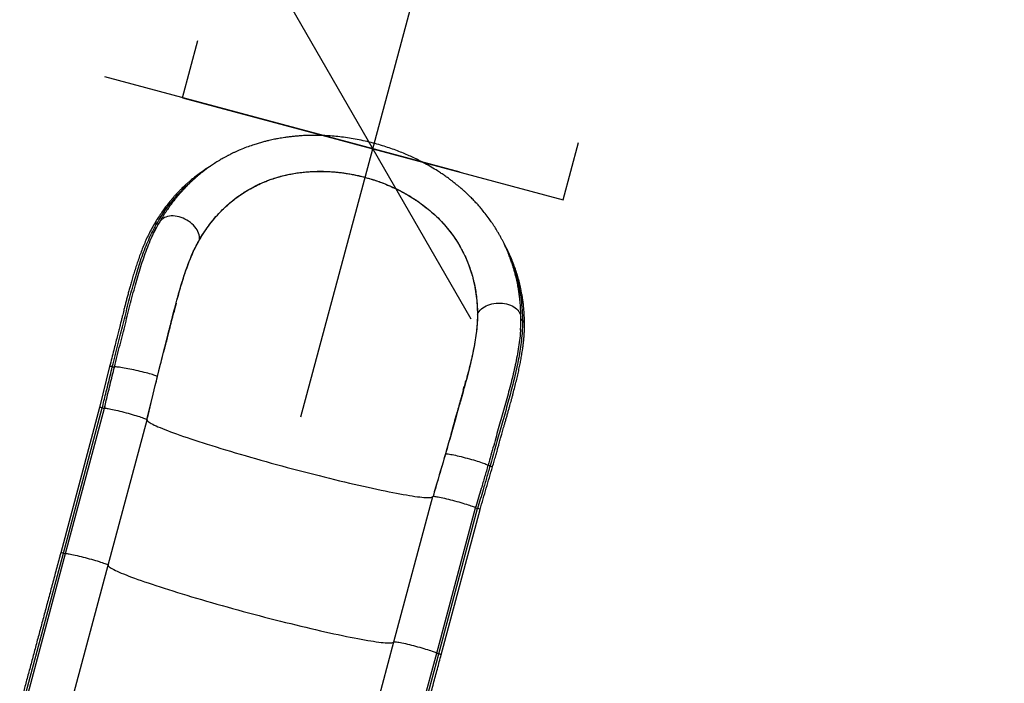
# Model space of a CAD drawing. Units: millimetres. Extents: x -25036 to 2553, y 1239 to 11019.
# Drawn here: x 2086 to 2153, y 1704 to 1748 of the extents above; entities that cross this region are included whole.
import ezdxf

# ---------------------------------------------------------------- set-up
doc = ezdxf.new("R2010")
doc.units = ezdxf.units.MM
doc.header["$PDSIZE"] = -1
doc.layers.add('CONTOUR', color=7, linetype='Continuous')
doc.layers.add('DIM_CIRCULATION_LIBRE', color=7, linetype='Continuous')
doc.styles.add('DIM', font='romans.shx')
doc.dimstyles.new('Implantation (Pied-mètre)', dxfattribs={"dimscale": 96, "dimtxt": 0.09375, "dimasz": 0.125, "dimexe": 0.125, "dimexo": 0.125, "dimgap": 0.03, "dimtad": 1, "dimdec": 3, "dimzin": 0, "dimdsep": 46, "dimlunit": 4, "dimtxsty": 'DIM', "dimblk1": 'OBLIQUE', "dimblk2": 'OBLIQUE', "dimsah": 1, "dimcen": 0.089844, "dimdle": 0.125, "dimclrt": 7, "dimadec": 0, "dimazin": 0, "dimtfac": 1, "dimtdec": 0, "dimtofl": 0, "dimtmove": 0, "dimatfit": 3, "dimldrblk": 'OBLIQUE', "dimfxl": 1, "dimfrac": 2, "dimtolj": 1, "dimtzin": 0, "dimarcsym": 0})

# ---------------------------------------------------------------- blocks, each defined once
blk = doc.blocks.new('_OBLIQUE')
at = {"color": 0, "linetype": 'ByBlock'}
blk.add_line((-0.5, -0.5), (0.5, 0.5), dxfattribs=at)
blk = doc.blocks.new('*D146')
at = {"layer": 'Defpoints', "color": 0}
for p in [(2128.675, 1809.274), (2152.69, 1802.825), (2134.016, 1733.289)]:
    blk.add_point(p, dxfattribs=at)
at = {"layer": 'DIM_CIRCULATION_LIBRE', "color": 0, "lineweight": -2}
for p, q in [((2133.538, 1827.383), (2121.892, 1784.016)), ((2134.581, 1807.688), (2110.567, 1814.137)), ((2105.139, 1721.629), (2116.785, 1764.996)), ((2115.908, 1738.152), (2091.894, 1744.601))]:
    blk.add_line(p, q, dxfattribs=at)
at = {"layer": 'DIM_CIRCULATION_LIBRE', "color": 0, "lineweight": -2, "xscale": 18.75, "yscale": 18.75, "zscale": 18.75}
for p, rotation in [((2128.675, 1809.274), 74.96846621663859), ((2110.002, 1739.738), 254.9684662166386)]:
    blk.add_blockref('_OBLIQUE', p, dxfattribs=dict(at, rotation=rotation))
at = {"layer": 'DIM_CIRCULATION_LIBRE', "color": 7, "insert": (2119.339, 1774.506), "char_height": 14.0625, "attachment_point": 5, "rotation": 74.96847, "style": 'DIM'}
blk.add_mtext('\\A1;A', dxfattribs=at)

msp = doc.modelspace()

# ---------------------------------------------------------------- linework, layer by layer
at = {"layer": 'CONTOUR'}
for p, q in [((2097.14309, 1743.18334), (2098.17837, 1747.04704)), ((2097.14309, 1743.18334), (2122.86087, 1736.29228)), ((2122.86087, 1736.29228), (2123.89614, 1740.15598)), ((2095.43957, 1734.52589), (2095.54101, 1734.71072)), ((2095.54125, 1734.70766), (2095.55413, 1734.7316)), ((2095.22337, 1734.10882), (2095.23841, 1734.13848)), ((2098.28553, 1733.59403), (2098.28578, 1733.59445)), ((2098.28934, 1733.59301), (2098.28553, 1733.59403)), ((2117.07683, 1728.55891), (2117.07303, 1728.55993)), ((2117.07683, 1728.55953), (2117.07683, 1728.55891)), ((2120.01049, 1728.27298), (2120.01035, 1728.26584)), ((2119.98897, 1727.53), (2119.98592, 1727.47109)), ((2092.21284, 1725.02982), (2091.53531, 1722.2548)), ((2095.44293, 1724.35055), (2095.44301, 1724.35088)), ((2095.44676, 1724.34988), (2095.44301, 1724.35088)), ((2091.53667, 1722.2599), (2088.90547, 1712.44013)), ((2089.08386, 1712.41128), (2091.71506, 1722.23104)), ((2089.22457, 1712.38685), (2091.85576, 1722.20662)), ((2091.88072, 1722.29215), (2091.85579, 1722.20662)), ((2091.88072, 1722.29215), (2091.85954, 1722.20561)), ((2091.88072, 1722.29215), (2091.87293, 1722.27698)), ((2092.11034, 1711.60232), (2094.74153, 1721.42208)), ((2114.91695, 1719.13285), (2114.9132, 1719.13386)), ((2114.91695, 1719.13285), (2114.9169, 1719.13269)), ((2111.42885, 1706.42594), (2114.06005, 1716.2457)), ((2114.32027, 1705.66248), (2116.95146, 1715.48224)), ((2114.45434, 1705.61328), (2117.08553, 1715.43305)), ((2114.62325, 1705.54908), (2117.25445, 1715.36884)), ((2116.94769, 1715.48326), (2116.97262, 1715.56879)), ((2116.95145, 1715.48226), (2116.97262, 1715.56879)), ((2116.97178, 1715.55176), (2116.97262, 1715.56879)), ((2086.34693, 1702.19691), (2089.08386, 1712.41128)), ((2086.51374, 1702.26992), (2089.22457, 1712.38685)), ((2089.3773, 1701.40249), (2092.11034, 1711.60232)), ((2108.69582, 1696.22611), (2111.42885, 1706.42594)), ((2111.60944, 1695.54554), (2114.32027, 1705.66248)), ((2111.7174, 1695.39891), (2114.45434, 1705.61328))]:
    msp.add_line(p, q, dxfattribs=at)
at = {"layer": 'CONTOUR', "flags": 128}
for points in [[(2098.28578, 1733.59445), (2098.29048, 1733.6993), (2098.2821, 1733.80733), (2098.26071, 1733.91751), (2098.22651, 1734.02883), (2098.17983, 1734.14025), (2098.12109, 1734.25073), (2098.05085, 1734.35925), (2097.96975, 1734.46479), (2097.87856, 1734.56638), (2097.77812, 1734.66306), (2097.66936, 1734.75395), (2097.55329, 1734.83819), (2097.43101, 1734.91499), (2097.30364, 1734.98365), (2097.17237, 1735.04353), (2097.03842, 1735.09406), (2096.90304, 1735.13478), (2096.76749, 1735.16531), (2096.63303, 1735.18536), (2096.50091, 1735.19475), (2096.37236, 1735.19339), (2096.24857, 1735.1813), (2096.13071, 1735.15858), (2096.01986, 1735.12545), (2095.91705, 1735.08221), (2095.82325, 1735.02927), (2095.73933, 1734.96713), (2095.66607, 1734.89635), (2095.60414, 1734.81759), (2095.59519, 1734.80409)], [(2117.07683, 1728.55953), (2117.12518, 1728.65351), (2117.18644, 1728.74413), (2117.26004, 1728.83054), (2117.3453, 1728.91194), (2117.44143, 1728.98756), (2117.54752, 1729.0567), (2117.66259, 1729.11873), (2117.78557, 1729.17306), (2117.91532, 1729.21918), (2118.05062, 1729.25668), (2118.19023, 1729.28519), (2118.33283, 1729.30446), (2118.47711, 1729.3143), (2118.62172, 1729.31463), (2118.76531, 1729.30544), (2118.90655, 1729.28681), (2119.04412, 1729.25892), (2119.17675, 1729.22203), (2119.3032, 1729.17648), (2119.42229, 1729.1227), (2119.53291, 1729.06118), (2119.63404, 1728.99251), (2119.72474, 1728.91731), (2119.80415, 1728.83628), (2119.87154, 1728.75019), (2119.92629, 1728.65984), (2119.96789, 1728.56605), (2119.99594, 1728.46971), (2120.01018, 1728.37172), (2120.01102, 1728.3587)], [(2092.39333, 1725.00956), (2092.33404, 1725.02011), (2092.28412, 1725.02773), (2092.24611, 1725.03201), (2092.22194, 1725.03274), (2092.21286, 1725.02988), (2092.21284, 1725.02981)], [(2095.44293, 1724.35055), (2095.41984, 1724.36555), (2095.38342, 1724.38327), (2095.33401, 1724.40356), (2095.27208, 1724.42622), (2095.1982, 1724.45104), (2095.11306, 1724.4778), (2095.01745, 1724.50624), (2094.91226, 1724.5361), (2094.79847, 1724.5671), (2094.67713, 1724.59895), (2094.54939, 1724.63135), (2094.41642, 1724.66401), (2094.27946, 1724.69662), (2094.13979, 1724.72888), (2093.99871, 1724.76049), (2093.85753, 1724.79114), (2093.71756, 1724.82057), (2093.58011, 1724.84848), (2093.44645, 1724.87464), (2093.31783, 1724.89878), (2093.19545, 1724.92068), (2093.08045, 1724.94015), (2092.97389, 1724.957), (2092.87676, 1724.97108), (2092.78998, 1724.98224), (2092.71434, 1724.9904), (2092.65056, 1724.99547), (2092.59922, 1724.9974), (2092.5608, 1724.99618), (2092.53567, 1724.99183)], [(2091.85578, 1722.20662), (2091.88081, 1722.20955), (2091.91917, 1722.2087), (2091.97049, 1722.2041), (2092.03429, 1722.19578), (2092.10998, 1722.18382), (2092.19683, 1722.16833), (2092.29402, 1722.14946), (2092.40064, 1722.1274), (2092.51569, 1722.10233), (2092.63807, 1722.07451), (2092.76663, 1722.0442), (2092.90015, 1722.01168), (2093.03738, 1721.97726), (2093.17702, 1721.94126), (2093.31775, 1721.90402), (2093.45824, 1721.86591), (2093.59718, 1721.82726), (2093.73323, 1721.78846), (2093.86513, 1721.74986), (2093.99162, 1721.71183), (2094.11151, 1721.67473), (2094.22367, 1721.63892), (2094.32705, 1721.60472), (2094.42065, 1721.57246), (2094.50361, 1721.54245), (2094.57514, 1721.51496), (2094.63456, 1721.49027), (2094.6813, 1721.46859), (2094.71494, 1721.45014), (2094.73516, 1721.4351)], [(2094.74153, 1721.42208), (2094.74202, 1721.39694), (2094.75599, 1721.36822), (2094.78342, 1721.33596), (2094.82428, 1721.30021), (2094.8785, 1721.26102), (2094.94602, 1721.21844), (2095.02673, 1721.17253), (2095.12052, 1721.12336), (2095.22727, 1721.07099), (2095.34682, 1721.0155), (2095.47901, 1720.95696), (2095.62366, 1720.89546), (2095.78055, 1720.83108), (2095.94948, 1720.76392), (2096.1302, 1720.69406), (2096.32247, 1720.62161), (2096.52601, 1720.54666), (2096.74055, 1720.46931), (2096.96577, 1720.38969), (2097.20138, 1720.3079), (2097.44703, 1720.22404), (2097.70239, 1720.13825), (2097.9671, 1720.05064), (2098.24079, 1719.96132), (2098.52308, 1719.87044), (2098.81357, 1719.7781), (2099.11186, 1719.68445), (2099.41753, 1719.58962), (2099.73016, 1719.49372), (2100.04931, 1719.39691), (2100.37453, 1719.29931), (2100.70537, 1719.20106), (2101.04137, 1719.1023), (2101.38205, 1719.00316), (2101.72696, 1718.90379), (2102.07559, 1718.80432), (2102.42747, 1718.70489), (2102.7821, 1718.60564), (2103.13899, 1718.50671), (2103.49765, 1718.40824), (2103.85756, 1718.31036), (2104.21824, 1718.21321), (2104.57916, 1718.11693), (2104.93984, 1718.02165), (2105.29977, 1717.9275), (2105.65844, 1717.83462), (2106.01536, 1717.74313), (2106.37002, 1717.65316), (2106.72193, 1717.56485), (2107.07061, 1717.4783), (2107.41555, 1717.39365), (2107.75629, 1717.311), (2108.09235, 1717.23049), (2108.42325, 1717.15221), (2108.74854, 1717.07627), (2109.06776, 1717.00279), (2109.38047, 1716.93187), (2109.68622, 1716.8636), (2109.9846, 1716.79808), (2110.27519, 1716.73541), (2110.55757, 1716.67566), (2110.83136, 1716.61892), (2111.09618, 1716.56528), (2111.35165, 1716.5148), (2111.59741, 1716.46756), (2111.83314, 1716.42363), (2112.05849, 1716.38305), (2112.27315, 1716.3459), (2112.47682, 1716.31222), (2112.66922, 1716.28206), (2112.85008, 1716.25546), (2113.01914, 1716.23246), (2113.17618, 1716.2131), (2113.32096, 1716.19739), (2113.4533, 1716.18536), (2113.573, 1716.17702), (2113.6799, 1716.1724), (2113.77384, 1716.17149), (2113.85471, 1716.1743), (2113.92237, 1716.18082), (2113.97675, 1716.19104), (2114.01776, 1716.20495), (2114.04535, 1716.22253), (2114.05948, 1716.24375)], [(2114.9169, 1719.13269), (2114.94472, 1719.13522), (2114.98561, 1719.13402), (2115.03918, 1719.1291), (2115.10495, 1719.1205), (2115.18229, 1719.10831), (2115.27049, 1719.09263), (2115.36873, 1719.07362), (2115.47609, 1719.05144), (2115.59157, 1719.02632), (2115.7141, 1718.99847), (2115.84254, 1718.96816), (2115.9757, 1718.93568), (2116.11233, 1718.90132), (2116.25116, 1718.8654), (2116.39091, 1718.82826), (2116.53026, 1718.79024), (2116.66793, 1718.75171), (2116.80263, 1718.713), (2116.93311, 1718.6745), (2117.05816, 1718.63654), (2117.17661, 1718.5995), (2117.28736, 1718.5637), (2117.38938, 1718.52949), (2117.48171, 1718.49719), (2117.56351, 1718.46709), (2117.63401, 1718.43947), (2117.69255, 1718.4146), (2117.73859, 1718.3927), (2117.7717, 1718.37397), (2117.79157, 1718.3586)], [(2117.92544, 1718.30872), (2117.9828, 1718.29072), (2118.03045, 1718.27444), (2118.06597, 1718.26072), (2118.08754, 1718.25026), (2118.09408, 1718.24358), (2118.09406, 1718.24351)], [(2114.07208, 1716.25378), (2114.09711, 1716.25671), (2114.13546, 1716.25587), (2114.18679, 1716.25126), (2114.25059, 1716.24294), (2114.32628, 1716.23098), (2114.41313, 1716.21549), (2114.51033, 1716.19662), (2114.61695, 1716.17455), (2114.732, 1716.14949), (2114.85438, 1716.12167), (2114.98294, 1716.09136), (2115.11647, 1716.05884), (2115.2537, 1716.02441), (2115.39334, 1715.98841), (2115.53407, 1715.95118), (2115.67457, 1715.91306), (2115.8135, 1715.87441), (2115.94955, 1715.83561), (2116.08145, 1715.79701), (2116.20794, 1715.75898), (2116.32783, 1715.72189), (2116.43999, 1715.68607), (2116.54337, 1715.65187), (2116.63697, 1715.61961), (2116.71993, 1715.5896), (2116.79145, 1715.56212), (2116.85086, 1715.53742), (2116.89761, 1715.51575), (2116.93125, 1715.4973), (2116.95145, 1715.48225)], [(2089.22457, 1712.38685), (2089.24974, 1712.38979), (2089.28839, 1712.38891), (2089.34013, 1712.38424), (2089.40448, 1712.37581), (2089.48081, 1712.36371), (2089.56841, 1712.34805), (2089.66644, 1712.32897), (2089.77395, 1712.30667), (2089.88994, 1712.28135), (2090.01328, 1712.25326), (2090.14281, 1712.22267), (2090.27728, 1712.18985), (2090.41542, 1712.15514), (2090.5559, 1712.11886), (2090.69739, 1712.08135), (2090.83854, 1712.04298), (2090.978, 1712.00411), (2091.11444, 1711.9651), (2091.24656, 1711.92634), (2091.37309, 1711.8882), (2091.49284, 1711.85103), (2091.60466, 1711.81519), (2091.70748, 1711.78102), (2091.80032, 1711.74885), (2091.8823, 1711.71899), (2091.95263, 1711.69172), (2092.01065, 1711.66729), (2092.05579, 1711.64595), (2092.08763, 1711.6279), (2092.10587, 1711.61331), (2092.11034, 1711.60232)], [(2092.11034, 1711.60232), (2092.11083, 1711.57715), (2092.12483, 1711.54839), (2092.15233, 1711.5161), (2092.19327, 1711.4803), (2092.24761, 1711.44105), (2092.31526, 1711.39841), (2092.39614, 1711.35243), (2092.49013, 1711.30319), (2092.59709, 1711.25074), (2092.71689, 1711.19516), (2092.84934, 1711.13654), (2092.99427, 1711.07494), (2093.15147, 1711.01046), (2093.32073, 1710.9432), (2093.5018, 1710.87323), (2093.69444, 1710.80066), (2093.89837, 1710.7256), (2094.11331, 1710.64814), (2094.33896, 1710.56839), (2094.575, 1710.48647), (2094.8211, 1710.40249), (2095.07692, 1710.31658), (2095.3421, 1710.22883), (2095.61627, 1710.13939), (2095.89904, 1710.04838), (2096.19003, 1709.95592), (2096.48882, 1709.86214), (2096.79499, 1709.76718), (2097.10812, 1709.67116), (2097.42778, 1709.57423), (2097.7535, 1709.47651), (2098.08484, 1709.37814), (2098.42134, 1709.27927), (2098.76251, 1709.18002), (2099.1079, 1709.08055), (2099.457, 1708.98098), (2099.80934, 1708.88145), (2100.16443, 1708.78211), (2100.52175, 1708.6831), (2100.88082, 1708.58455), (2101.24114, 1708.4866), (2101.60219, 1708.38938), (2101.96348, 1708.29305), (2102.3245, 1708.19772), (2102.68474, 1708.10353), (2103.0437, 1708.01061), (2103.40088, 1707.9191), (2103.75578, 1707.82912), (2104.1079, 1707.7408), (2104.45675, 1707.65426), (2104.80184, 1707.56962), (2105.14269, 1707.487), (2105.47882, 1707.40652), (2105.80977, 1707.32828), (2106.13506, 1707.2524), (2106.45425, 1707.17899), (2106.76689, 1707.10814), (2107.07254, 1707.03996), (2107.37077, 1706.97454), (2107.66116, 1706.91197), (2107.94332, 1706.85235), (2108.21684, 1706.79574), (2108.48135, 1706.74224), (2108.73647, 1706.69192), (2108.98185, 1706.64484), (2109.21713, 1706.60108), (2109.44201, 1706.56069), (2109.65615, 1706.52373), (2109.85926, 1706.49026), (2110.05106, 1706.46032), (2110.23127, 1706.43395), (2110.39965, 1706.41118), (2110.55596, 1706.39206), (2110.69999, 1706.3766), (2110.83152, 1706.36484), (2110.95038, 1706.35678), (2111.05639, 1706.35243), (2111.14942, 1706.35181), (2111.22934, 1706.35491), (2111.29602, 1706.36173), (2111.34937, 1706.37226), (2111.38933, 1706.38649), (2111.41584, 1706.40439), (2111.42885, 1706.42594)], [(2111.42885, 1706.42594), (2111.43821, 1706.43323), (2111.4613, 1706.43674), (2111.49791, 1706.43645), (2111.54767, 1706.43236), (2111.61013, 1706.4245), (2111.68467, 1706.41296), (2111.7706, 1706.39783), (2111.86709, 1706.37927), (2111.97321, 1706.35745), (2112.08797, 1706.33258), (2112.21026, 1706.30489), (2112.33892, 1706.27466), (2112.47272, 1706.24217), (2112.61038, 1706.20773), (2112.75059, 1706.17166), (2112.89201, 1706.13432), (2113.0333, 1706.09606), (2113.17311, 1706.05724), (2113.31009, 1706.01823), (2113.44296, 1705.97941), (2113.57043, 1705.94114), (2113.69129, 1705.9038), (2113.80439, 1705.86773), (2113.90866, 1705.83329), (2114.00309, 1705.80079), (2114.08678, 1705.77056), (2114.15894, 1705.74287), (2114.21888, 1705.718), (2114.26603, 1705.69617), (2114.29993, 1705.67761), (2114.32027, 1705.66248)]]:
    msp.add_lwpolyline(points, dxfattribs=at)
at = {"layer": 'CONTOUR'}
for centre, radius, start, end in [((2095.34632, 1734.45273), 0.20582, 79.4596285, 145.8037429), ((2095.41264, 1734.81878), 0.16619, 260.0680733, 328.3634546), ((2120.16927, 1728.27699), 0.15883, 181.4463495, 251.7613111), ((2120.05964, 1727.93823), 0.19723, 4.6647579, 72.3133188), ((2092.54091, 1725.61401), 0.62221, 256.2786964, 269.5169623), ((2091.53957, 1721.71198), 0.54792, 71.3204555, 90.303189), ((2091.89465, 1722.84801), 0.64257, 253.7704385, 266.530801), ((2094.72642, 1721.42275), 0.01512, 357.4893827, 54.7351383), ((2118.07117, 1718.90443), 0.61328, 242.8765767, 256.2539226), ((2114.0196, 1716.25654), 0.04188, 342.221164, 344.9993328), ((2114.07347, 1716.23872), 0.01512, 95.2648547, 152.5105702), ((2117.23849, 1716.05715), 0.64257, 243.4691954, 256.22956), ((2116.97798, 1714.89578), 0.54793, 59.6968891, 78.6794618), ((2088.91945, 1711.96088), 0.47947, 69.9468415, 91.6703163), ((2089.26345, 1713.02824), 0.64257, 253.7704385, 266.530801), ((2114.60729, 1706.23738), 0.64257, 243.4691954, 256.22956), ((2114.37182, 1705.14192), 0.47853, 58.3029258, 80.0699586)]:
    msp.add_arc(centre, radius, start, end, dxfattribs=at)
for points, knots in [([(2120.011, 1728.35914), (2120.0094, 1728.44944), (2120.00636, 1728.62097), (2119.99603, 1728.86459), (2119.98325, 1729.08065), (2119.96892, 1729.269), (2119.95502, 1729.42292), (2119.94258, 1729.54521), (2119.93227, 1729.63868), (2119.92333, 1729.71493), (2119.91624, 1729.77247), (2119.91046, 1729.81789), (2119.90514, 1729.85874), (2119.89884, 1729.90572), (2119.89109, 1729.96174), (2119.87953, 1730.04224), (2119.86295, 1730.15172), (2119.84018, 1730.29145), (2119.79826, 1730.52942), (2119.73228, 1730.85645), (2119.64713, 1731.21105), (2119.56821, 1731.50163), (2119.50387, 1731.71996), (2119.44337, 1731.91151), (2119.38916, 1732.07373), (2119.33851, 1732.21849), (2119.28613, 1732.36213), (2119.22695, 1732.51748), (2119.15862, 1732.68859), (2119.07867, 1732.87908), (2118.98287, 1733.09516), (2118.88257, 1733.30804), (2118.78099, 1733.51229), (2118.68201, 1733.70234), (2118.57527, 1733.89758), (2118.46955, 1734.0819), (2118.37533, 1734.23941), (2118.30176, 1734.3584), (2118.24795, 1734.44342), (2118.20556, 1734.50937), (2118.16162, 1734.57676), (2118.10756, 1734.6583), (2118.04129, 1734.75621), (2117.96209, 1734.87041), (2117.81769, 1735.07289), (2117.61253, 1735.34507), (2117.37121, 1735.64158), (2117.16064, 1735.88524), (2116.97291, 1736.09265), (2116.77235, 1736.30416), (2116.58057, 1736.49664), (2116.40205, 1736.66842), (2116.24798, 1736.8117), (2116.10257, 1736.94249), (2115.97877, 1737.05068), (2115.88248, 1737.13294), (2115.80846, 1737.19513), (2115.74063, 1737.25139), (2115.66287, 1737.31502), (2115.56407, 1737.39445), (2115.44351, 1737.48932), (2115.28988, 1737.60713), (2115.09897, 1737.74876), (2114.8732, 1737.90954), (2114.632, 1738.07374), (2114.32547, 1738.27313), (2113.96014, 1738.4965), (2113.5374, 1738.73553), (2113.13014, 1738.94904), (2112.74016, 1739.13902), (2112.357, 1739.31282), (2111.9662, 1739.47775), (2111.55246, 1739.63913), (2111.11219, 1739.79637), (2110.64441, 1739.94766), (2110.14811, 1740.09101), (2109.62563, 1740.22354), (2109.08916, 1740.34028), (2108.55219, 1740.43782), (2108.02515, 1740.51515), (2107.50886, 1740.57326), (2107.00331, 1740.61317), (2106.50847, 1740.63582), (2106.02448, 1740.64206), (2105.55683, 1740.63275), (2105.1536, 1740.61192), (2104.81721, 1740.58554), (2104.5444, 1740.55851), (2104.29116, 1740.52844), (2104.05687, 1740.49627), (2103.84352, 1740.46326), (2103.65578, 1740.43121), (2103.49369, 1740.40127), (2103.33846, 1740.37072), (2103.16815, 1740.33503), (2102.96596, 1740.28951), (2102.73146, 1740.2323), (2102.46644, 1740.1618), (2102.1756, 1740.077), (2101.83779, 1739.96883), (2101.45611, 1739.83311), (2101.12531, 1739.70121), (2100.87114, 1739.59164), (2100.69862, 1739.51389), (2100.53511, 1739.4369), (2100.39565, 1739.36857), (2100.28789, 1739.31413), (2100.2081, 1739.27291), (2100.13771, 1739.23594), (2100.06345, 1739.19628), (2099.97488, 1739.14804), (2099.87149, 1739.0904), (2099.75372, 1739.02296), (2099.56262, 1738.9102), (2099.31518, 1738.75608), (2099.02874, 1738.56447), (2098.77249, 1738.38171), (2098.54467, 1738.20974), (2098.34362, 1738.05008), (2098.19638, 1737.92779), (2098.0944, 1737.84058), (2098.02883, 1737.78362), (2097.95692, 1737.72017), (2097.86948, 1737.64158), (2097.74756, 1737.52934), (2097.60246, 1737.39113), (2097.44671, 1737.23675), (2097.28813, 1737.07352), (2097.13053, 1736.90457), (2096.97639, 1736.73216), (2096.84099, 1736.57483), (2096.71897, 1736.42818), (2096.61142, 1736.2948), (2096.5191, 1736.17704), (2096.44662, 1736.08245), (2096.40042, 1736.02108), (2096.37246, 1735.98358), (2096.35246, 1735.95663), (2096.32343, 1735.91726), (2096.28281, 1735.8616), (2096.23086, 1735.78945), (2096.16256, 1735.69293), (2096.07698, 1735.5692), (2095.97356, 1735.4152), (2095.85711, 1735.23568), (2095.72852, 1735.03006), (2095.64139, 1734.88238), (2095.59542, 1734.80445)], [0, 0, 0, 0, 0.00940305, 0.01786088, 0.02536861, 0.0319217, 0.03751588, 0.04144241, 0.04469837, 0.04728206, 0.04940785, 0.0507053, 0.05201029, 0.05361798, 0.05552885, 0.05774344, 0.06183941, 0.06669215, 0.07197207, 0.08608953, 0.10017356, 0.10852795, 0.1162468, 0.12291273, 0.12852572, 0.13322414, 0.13808771, 0.14363254, 0.14961575, 0.15621043, 0.16388779, 0.17268413, 0.1790563, 0.18592195, 0.19328792, 0.20034058, 0.20613945, 0.21067219, 0.21354274, 0.2156145, 0.21805187, 0.22111549, 0.2248093, 0.22913817, 0.23410813, 0.24797207, 0.2606281, 0.26901483, 0.27710267, 0.28574997, 0.29500344, 0.30113313, 0.30750724, 0.31337413, 0.31811201, 0.3217114, 0.32427649, 0.32641421, 0.3292876, 0.33290724, 0.33727741, 0.34239171, 0.34937289, 0.35738179, 0.3656709, 0.37370121, 0.3876627, 0.40080836, 0.41315727, 0.424709, 0.43551465, 0.44662987, 0.45829329, 0.47052386, 0.48334745, 0.4967979, 0.51091651, 0.52548438, 0.53977781, 0.55377306, 0.56750352, 0.58100043, 0.59428989, 0.60739199, 0.62031656, 0.63263672, 0.6408149, 0.64849464, 0.65568372, 0.6623887, 0.66861616, 0.67414546, 0.67875298, 0.68283759, 0.68782624, 0.69384579, 0.70089525, 0.70898079, 0.71804962, 0.72785503, 0.74081643, 0.75477584, 0.76052945, 0.76643552, 0.77237707, 0.77742511, 0.78101592, 0.7837459, 0.78589673, 0.78851201, 0.79168949, 0.79542769, 0.79972502, 0.80457982, 0.81657038, 0.82767139, 0.83789322, 0.84721714, 0.85563587, 0.863167, 0.86612053, 0.86891533, 0.87177056, 0.875626, 0.88058305, 0.88824423, 0.89559493, 0.9024933, 0.91103295, 0.91878187, 0.92574882, 0.93193783, 0.9380102, 0.94306274, 0.94710101, 0.95012836, 0.95091321, 0.95191237, 0.95360385, 0.95599119, 0.9590735, 0.96284966, 0.96829515, 0.97473552, 0.98216812, 0.99059037, 1, 1, 1, 1]), ([(2099.00326, 1738.54443), (2098.89404, 1738.47791), (2098.60303, 1738.30067), (2098.2599, 1738.05339), (2097.95642, 1737.82006), (2097.75397, 1737.65579), (2097.56389, 1737.49393), (2097.39331, 1737.34183), (2097.2481, 1737.20708), (2097.12834, 1737.09215), (2097.03262, 1736.99774), (2096.96746, 1736.93206), (2096.9232, 1736.88686), (2096.88727, 1736.84986), (2096.84005, 1736.80075), (2096.76874, 1736.7255), (2096.6705, 1736.61951), (2096.54313, 1736.47774), (2096.39405, 1736.30543), (2096.22525, 1736.1015), (2096.03887, 1735.8647), (2095.83724, 1735.59369), (2095.62317, 1735.28668), (2095.39838, 1734.94324), (2095.25227, 1734.69687), (2095.17613, 1734.56848)], [0, 0, 0, 0, 0.06580454, 0.1753299, 0.22181052, 0.26804692, 0.31377421, 0.35496627, 0.39040437, 0.42016935, 0.44432749, 0.46292487, 0.47014914, 0.4785323, 0.49084236, 0.50706682, 0.53475795, 0.56932795, 0.61072254, 0.65888594, 0.7137664, 0.77534806, 0.843604, 0.91849846, 1, 1, 1, 1]), ([(2098.28578, 1733.59445), (2098.37997, 1733.75018), (2098.56849, 1734.06186), (2098.88134, 1734.51036), (2099.21801, 1734.94389), (2099.56002, 1735.33496), (2099.90245, 1735.68571), (2100.24141, 1735.99913), (2100.60074, 1736.29776), (2100.95882, 1736.5639), (2101.31169, 1736.7995), (2101.65635, 1737.0072), (2102.01649, 1737.20169), (2102.37335, 1737.37299), (2102.7238, 1737.52263), (2103.06608, 1737.65267), (2103.41965, 1737.77077), (2103.78728, 1737.87717), (2104.16821, 1737.97067), (2104.56353, 1738.05067), (2104.96993, 1738.11569), (2105.4479, 1738.17233), (2105.89873, 1738.20324), (2106.31751, 1738.21379), (2106.6381, 1738.21273), (2106.9638, 1738.20225), (2107.29499, 1738.18202), (2107.62891, 1738.1519), (2107.9612, 1738.11227), (2108.29036, 1738.06356), (2108.61659, 1738.00608), (2108.94302, 1737.93924), (2109.27169, 1737.86243), (2109.60106, 1737.77572), (2109.9313, 1737.67876), (2110.25899, 1737.57225), (2110.67003, 1737.42545), (2111.15866, 1737.22829), (2111.71768, 1736.96822), (2112.25946, 1736.67984), (2112.78325, 1736.3631), (2113.28331, 1736.02075), (2113.75836, 1735.65321), (2114.20369, 1735.26434), (2114.57783, 1734.89533), (2114.88873, 1734.55458), (2115.14597, 1734.24634), (2115.38588, 1733.93144), (2115.61017, 1733.60817), (2115.81803, 1733.27778), (2116.00979, 1732.94004), (2116.18431, 1732.5977), (2116.35605, 1732.22037), (2116.51943, 1731.80803), (2116.66959, 1731.35933), (2116.79499, 1730.906), (2116.89704, 1730.44589), (2116.97614, 1729.98045), (2117.0324, 1729.50932), (2117.06798, 1729.03569), (2117.07388, 1728.71825), (2117.07683, 1728.55953)], [0, 0, 0, 0, 0.02424178, 0.04851762, 0.07290621, 0.09733734, 0.11744134, 0.1375748, 0.15780553, 0.17807277, 0.19481225, 0.2115767, 0.22842316, 0.2453001, 0.25964573, 0.27399106, 0.28843179, 0.3028722, 0.31765361, 0.33243464, 0.3473555, 0.36227588, 0.38375511, 0.39456343, 0.40537159, 0.41640332, 0.42743493, 0.43855035, 0.44966569, 0.46041014, 0.47115456, 0.48198289, 0.4928112, 0.50390881, 0.51500637, 0.5261986, 0.53739087, 0.55755297, 0.57784822, 0.59854504, 0.6193715, 0.64066118, 0.66207192, 0.6838291, 0.70569209, 0.72134727, 0.7370029, 0.75278013, 0.76855772, 0.78467038, 0.80078338, 0.81699155, 0.83320002, 0.85373756, 0.87427575, 0.89495145, 0.91562766, 0.9366701, 0.95771294, 0.97885629, 1, 1, 1, 1]), ([(2098.28934, 1733.59301), (2098.39849, 1733.77251), (2098.61709, 1734.13201), (2098.98482, 1734.64483), (2099.38385, 1735.13637), (2099.81793, 1735.602), (2100.28735, 1736.03937), (2100.74928, 1736.41031), (2101.19474, 1736.72158), (2101.6151, 1736.98086), (2102.05766, 1737.22), (2102.52189, 1737.43724), (2103.00724, 1737.63087), (2103.50457, 1737.79635), (2104.01321, 1737.93356), (2104.53134, 1738.0434), (2105.06674, 1738.12741), (2105.61687, 1738.18418), (2106.18128, 1738.21258), (2106.75937, 1738.21044), (2107.3488, 1738.17766), (2107.94448, 1738.11445), (2108.54123, 1738.02093), (2109.10875, 1737.9024), (2109.64457, 1737.76301), (2110.14824, 1737.60835), (2110.64347, 1737.4327), (2111.12684, 1737.23747), (2111.62875, 1737.00852), (2112.14352, 1736.74155), (2112.66504, 1736.43427), (2113.15915, 1736.10573), (2113.63984, 1735.74599), (2114.10171, 1735.35433), (2114.54111, 1734.93132), (2114.94237, 1734.49269), (2115.31095, 1734.03382), (2115.64508, 1733.55536), (2115.94458, 1733.05815), (2116.20575, 1732.55121), (2116.42972, 1732.03663), (2116.61768, 1731.5165), (2116.77797, 1730.96768), (2116.90698, 1730.38988), (2117.00092, 1729.78306), (2117.05941, 1729.17298), (2117.06849, 1728.76421), (2117.07303, 1728.55993)], [0, 0, 0, 0, 0.02799909, 0.05607633, 0.0841773, 0.11225896, 0.14029157, 0.16826084, 0.18888094, 0.2095636, 0.23026714, 0.25095754, 0.2716098, 0.29220958, 0.31171219, 0.33127935, 0.35085855, 0.37040687, 0.38989363, 0.4095281, 0.42925358, 0.44900333, 0.46871585, 0.48833939, 0.50533726, 0.52239635, 0.53947841, 0.5565416, 0.57354291, 0.59413007, 0.61477814, 0.63543424, 0.65603238, 0.67881832, 0.7016613, 0.72451545, 0.74731666, 0.77119788, 0.79514216, 0.81913428, 0.84314445, 0.86713043, 0.89103953, 0.91826145, 0.94551263, 0.97276985, 1, 1, 1, 1]), ([(2095.38397, 1734.65508), (2095.48722, 1734.82752), (2095.69409, 1735.17304), (2096.03633, 1735.67126), (2096.40466, 1736.15517), (2096.80241, 1736.62324), (2097.23435, 1737.07312), (2097.58889, 1737.41175), (2097.80975, 1737.59189), (2097.86455, 1737.63658)], [0, 0, 0, 0, 0.1554827, 0.31152678, 0.46827913, 0.62613074, 0.78548733, 0.94678195, 1, 1, 1, 1]), ([(2095.17613, 1734.56848), (2095.10147, 1734.43494), (2094.95609, 1734.1749), (2094.75934, 1733.77095), (2094.58179, 1733.3734), (2094.42156, 1732.982), (2094.27596, 1732.59845), (2094.14292, 1732.2238), (2094.01709, 1731.84809), (2093.89871, 1731.47518), (2093.78794, 1731.1094), (2093.68827, 1730.76717), (2093.59868, 1730.44946), (2093.51509, 1730.1451), (2093.43685, 1729.85392), (2093.36302, 1729.57394), (2093.29227, 1729.30149), (2093.219, 1729.01557), (2093.15226, 1728.75199), (2093.09044, 1728.50583), (2093.03344, 1728.27741), (2092.9673, 1728.01138), (2092.894, 1727.71293), (2092.80915, 1727.37908), (2092.7125, 1727.00474), (2092.60244, 1726.58046), (2092.4805, 1726.10634), (2092.34854, 1725.58437), (2092.2592, 1725.21928), (2092.21284, 1725.02982)], [0, 0, 0, 0, 0.05510006, 0.10729299, 0.15680256, 0.20384811, 0.24858308, 0.291125, 0.33161203, 0.37376134, 0.41275302, 0.44856531, 0.48134986, 0.51120858, 0.541738, 0.56953393, 0.59516057, 0.62273822, 0.65385713, 0.67224823, 0.69426489, 0.71988993, 0.74872625, 0.77952985, 0.81486901, 0.85470082, 0.89899089, 0.94758171, 1, 1, 1, 1]), ([(2092.39333, 1725.00956), (2092.45447, 1725.25875), (2092.57634, 1725.75546), (2092.76352, 1726.48701), (2092.94824, 1727.1956), (2093.12526, 1727.89459), (2093.29636, 1728.5897), (2093.47347, 1729.28787), (2093.65405, 1729.97938), (2093.83481, 1730.64062), (2094.01787, 1731.27251), (2094.20447, 1731.87426), (2094.40339, 1732.46485), (2094.61684, 1733.04113), (2094.84884, 1733.60052), (2095.10129, 1734.14471), (2095.28899, 1734.48359), (2095.38397, 1734.65508)], [0, 0, 0, 0, 0.068045492, 0.135631672, 0.201509882, 0.264974705, 0.331632917, 0.398716561, 0.466542257, 0.535387846, 0.598362595, 0.662632026, 0.727809857, 0.793894667, 0.861110985, 0.929714037, 1, 1, 1, 1]), ([(2095.59521, 1734.80413), (2095.53003, 1734.69022), (2095.40079, 1734.46438), (2095.28216, 1734.22664), (2095.22337, 1734.10882)], [0, 0, 0, 0, 0.5043717, 1, 1, 1, 1]), ([(2092.53567, 1724.99183), (2092.59747, 1725.24365), (2092.72072, 1725.74589), (2092.91015, 1726.48612), (2093.09736, 1727.20426), (2093.27673, 1727.9128), (2093.45011, 1728.617), (2093.62929, 1729.32328), (2093.81187, 1730.02235), (2093.99453, 1730.69033), (2094.17936, 1731.32817), (2094.36765, 1731.93499), (2094.56805, 1732.53026), (2094.78347, 1733.10963), (2095.00602, 1733.65268), (2095.16679, 1733.98684), (2095.24301, 1734.14525)], [0, 0, 0, 0, 0.07386002, 0.14731154, 0.21901698, 0.2882438, 0.36072203, 0.43362264, 0.50728105, 0.58199133, 0.65027659, 0.71990869, 0.79046225, 0.86192915, 0.9345465, 1, 1, 1, 1]), ([(2095.23841, 1734.13848), (2095.28406, 1734.23177), (2095.33444, 1734.33474), (2095.38797, 1734.43191), (2095.393, 1734.44105)], [0, 0, 0, 0, 0.90593682, 1, 1, 1, 1]), ([(2095.44301, 1724.35088), (2095.50322, 1724.59416), (2095.62371, 1725.08102), (2095.81039, 1725.80492), (2095.99593, 1726.52304), (2096.18108, 1727.25964), (2096.36659, 1728.01161), (2096.56082, 1728.77318), (2096.74208, 1729.45798), (2096.91163, 1730.06796), (2097.0698, 1730.60673), (2097.22756, 1731.1098), (2097.38539, 1731.5777), (2097.54364, 1732.01145), (2097.71112, 1732.43226), (2097.88961, 1732.83793), (2098.07937, 1733.22885), (2098.21682, 1733.47233), (2098.28553, 1733.59403)], [0, 0, 0, 0, 0.06965407, 0.13939509, 0.20913679, 0.27879177, 0.35586843, 0.43300303, 0.51007746, 0.56880476, 0.62755922, 0.6862839, 0.73811517, 0.78996765, 0.84179583, 0.89452328, 0.94727744, 1, 1, 1, 1]), ([(2095.44676, 1724.34988), (2095.5102, 1724.60654), (2095.63712, 1725.12005), (2095.83351, 1725.88296), (2096.02971, 1726.64187), (2096.22067, 1727.39591), (2096.40816, 1728.14287), (2096.59518, 1728.87703), (2096.78459, 1729.59432), (2096.97937, 1730.29069), (2097.17396, 1730.93326), (2097.36944, 1731.52319), (2097.56632, 1732.06324), (2097.77652, 1732.57958), (2098.00228, 1733.06886), (2098.17722, 1733.40009), (2098.27589, 1733.56988), (2098.28934, 1733.59301)], [0, 0, 0, 0, 0.073486904, 0.147025481, 0.220514137, 0.294794479, 0.369294534, 0.443897975, 0.518488475, 0.59295862, 0.667218963, 0.731664506, 0.796255689, 0.860876381, 0.925429073, 0.989842262, 1, 1, 1, 1]), ([(2120.25622, 1727.95422), (2120.25352, 1728.09039), (2120.24833, 1728.35199), (2120.22617, 1728.7277), (2120.1963, 1729.06992), (2120.16061, 1729.37887), (2120.12173, 1729.65439), (2120.08194, 1729.89647), (2120.04456, 1730.09833), (2120.01135, 1730.26253), (2119.98349, 1730.39163), (2119.96006, 1730.49484), (2119.94183, 1730.57212), (2119.92909, 1730.62473), (2119.91958, 1730.66336), (2119.91031, 1730.70054), (2119.89379, 1730.76571), (2119.8667, 1730.86928), (2119.82535, 1731.01971), (2119.77208, 1731.20196), (2119.70911, 1731.40301), (2119.61762, 1731.67568), (2119.49418, 1732.01046), (2119.31513, 1732.4399), (2119.12583, 1732.84937), (2118.97645, 1733.12375), (2118.91495, 1733.23671)], [0, 0, 0, 0, 0.07546872, 0.14498941, 0.20851187, 0.26598473, 0.31735902, 0.36261238, 0.40169308, 0.43077597, 0.45504757, 0.4744782, 0.48904331, 0.49871579, 0.50422643, 0.51088349, 0.5197306, 0.54107856, 0.56950281, 0.60502282, 0.6446566, 0.6840999, 0.76095728, 0.83705409, 0.93291456, 1, 1, 1, 1]), ([(2119.45229, 1731.88126), (2119.49723, 1731.75761), (2119.60498, 1731.46119), (2119.76061, 1730.9235), (2119.91281, 1730.27112), (2120.02816, 1729.5543), (2120.10074, 1728.84022), (2120.1133, 1728.36363), (2120.11956, 1728.12614)], [0, 0, 0, 0, 0.10102338, 0.24217948, 0.43456641, 0.62457528, 0.81292528, 1, 1, 1, 1]), ([(2095.87265, 1725.99811), (2095.8726, 1725.9979), (2095.87248, 1725.99748), (2095.87289, 1725.99916), (2095.87399, 1726.00365), (2095.8776, 1726.01827), (2095.8944, 1726.08607), (2095.92798, 1726.22364), (2095.97696, 1726.42264), (2096.03047, 1726.638), (2096.1054, 1726.93944), (2096.20101, 1727.32549), (2096.31685, 1727.79053), (2096.43223, 1728.24788), (2096.52886, 1728.62278), (2096.60669, 1728.91846), (2096.65541, 1729.10013), (2096.6892, 1729.2227), (2096.70446, 1729.27706), (2096.70953, 1729.2932), (2096.71032, 1729.29543), (2096.71066, 1729.29624), (2096.71081, 1729.29632), (2096.7108, 1729.29585), (2096.71064, 1729.29478), (2096.71014, 1729.29226), (2096.70808, 1729.28316), (2096.69946, 1729.24821), (2096.66489, 1729.11369), (2096.61291, 1728.91464), (2096.56779, 1728.74062), (2096.54882, 1728.66742)], [0, 0, 0, 0, 0.00116741, 0.00233857, 0.00380588, 0.006389, 0.01477778, 0.05379656, 0.10603737, 0.15846165, 0.21088475, 0.32778966, 0.44487724, 0.56209395, 0.6791752, 0.73726842, 0.7953465, 0.82438161, 0.83892901, 0.84074834, 0.84137746, 0.84201039, 0.84237026, 0.84273309, 0.84305474, 0.84356578, 0.84483545, 0.849649, 0.86872718, 0.9447874, 1, 1, 1, 1]), ([(2095.87265, 1725.99811), (2095.93901, 1726.25344), (2096.07147, 1726.76312), (2096.24379, 1727.46298), (2096.40261, 1728.09826), (2096.50012, 1728.47784), (2096.54882, 1728.66742)], [0, 0, 0, 0, 0.28151014, 0.56192667, 0.78120889, 1, 1, 1, 1]), ([(2117.07303, 1728.55993), (2117.07083, 1728.39011), (2117.06643, 1728.05032), (2117.02057, 1727.52013), (2116.94958, 1726.97116), (2116.85283, 1726.402), (2116.73387, 1725.81373), (2116.59779, 1725.21769), (2116.44832, 1724.61501), (2116.28824, 1724.00702), (2116.11774, 1723.38463), (2115.9374, 1722.74876), (2115.75026, 1722.0999), (2115.57188, 1721.47339), (2115.4053, 1720.8713), (2115.24575, 1720.29556), (2115.08233, 1719.71608), (2114.96958, 1719.32793), (2114.9132, 1719.13386)], [0, 0, 0, 0, 0.06395255, 0.12796122, 0.19192393, 0.25761467, 0.32335256, 0.38904987, 0.45291187, 0.51681, 0.58067441, 0.64579455, 0.71095031, 0.77607078, 0.83187569, 0.8876806, 0.94384035, 1, 1, 1, 1]), ([(2117.07683, 1728.55891), (2117.07408, 1728.37322), (2117.06859, 1728.0015), (2117.01376, 1727.41915), (2116.93047, 1726.82054), (2116.81683, 1726.19186), (2116.6762, 1725.53299), (2116.51091, 1724.84405), (2116.32256, 1724.11712), (2116.11222, 1723.35183), (2115.88341, 1722.54835), (2115.6661, 1721.79249), (2115.46822, 1721.08816), (2115.28819, 1720.43975), (2115.10611, 1719.78719), (2114.97998, 1719.35089), (2114.91695, 1719.13285)], [0, 0, 0, 0, 0.06985725, 0.13984452, 0.20985226, 0.27973749, 0.35410868, 0.42854196, 0.50292031, 0.58444127, 0.6660337, 0.74755805, 0.81063708, 0.87378021, 0.93692233, 1, 1, 1, 1]), ([(2120.11956, 1728.12614), (2120.11815, 1727.93178), (2120.11536, 1727.54793), (2120.06801, 1726.95653), (2119.99479, 1726.36221), (2119.89684, 1725.76316), (2119.77944, 1725.16225), (2119.64594, 1724.55952), (2119.50006, 1723.95669), (2119.34396, 1723.3518), (2119.17921, 1722.74168), (2119.00706, 1722.12517), (2118.83083, 1721.50533), (2118.65129, 1720.88894), (2118.47706, 1720.26501), (2118.30069, 1719.62631), (2118.11736, 1718.97125), (2117.9895, 1718.52985), (2117.92544, 1718.30872)], [0, 0, 0, 0, 0.070044467, 0.138339268, 0.205191185, 0.270866776, 0.335574528, 0.398425253, 0.460522655, 0.521518931, 0.581612555, 0.642224419, 0.702329668, 0.760819627, 0.818429919, 0.878063911, 0.938913, 1, 1, 1, 1]), ([(2118.09407, 1718.24352), (2118.1325, 1718.37576), (2118.20574, 1718.62782), (2118.30759, 1718.98564), (2118.397, 1719.30355), (2118.47417, 1719.58051), (2118.53941, 1719.81587), (2118.59338, 1720.01078), (2118.638, 1720.17176), (2118.67707, 1720.31236), (2118.71895, 1720.46245), (2118.76541, 1720.62769), (2118.81787, 1720.81227), (2118.87468, 1721.00795), (2118.93577, 1721.22006), (2119.00281, 1721.45345), (2119.07272, 1721.69823), (2119.1434, 1721.94746), (2119.20941, 1722.1822), (2119.26802, 1722.39252), (2119.32057, 1722.58289), (2119.37236, 1722.77231), (2119.42844, 1722.97987), (2119.50648, 1723.273), (2119.60108, 1723.6377), (2119.70522, 1724.05664), (2119.79936, 1724.45533), (2119.88354, 1724.83388), (2119.95851, 1725.19584), (2120.0148, 1725.49158), (2120.05626, 1725.72668), (2120.0874, 1725.914), (2120.11925, 1726.11993), (2120.15228, 1726.35501), (2120.18227, 1726.59884), (2120.20823, 1726.84763), (2120.22944, 1727.0977), (2120.24598, 1727.3669), (2120.25674, 1727.65563), (2120.2564, 1727.8521), (2120.25622, 1727.95422)], [0, 0, 0, 0, 0.03702319, 0.07057197, 0.10033145, 0.12632761, 0.14855324, 0.16677032, 0.18149792, 0.1942369, 0.20676891, 0.22429873, 0.24151066, 0.25979892, 0.28081486, 0.3029684, 0.32772142, 0.35239891, 0.37625122, 0.39712831, 0.41491421, 0.43310372, 0.45394239, 0.47747328, 0.52196861, 0.56552082, 0.60725246, 0.64703085, 0.68575162, 0.7236354, 0.74330858, 0.76302717, 0.78561838, 0.81191475, 0.84200532, 0.86838128, 0.89726865, 0.92876581, 0.96297168, 1, 1, 1, 1]), ([(2119.98593, 1727.47111), (2119.99476, 1727.61918), (2120.01261, 1727.91829), (2120.01155, 1728.21097), (2120.01102, 1728.35877)], [0, 0, 0, 0, 0.49504552, 1, 1, 1, 1]), ([(2119.98529, 1727.50942), (2119.97597, 1727.37083), (2119.9537, 1727.03972), (2119.88381, 1726.49987), (2119.78609, 1725.8972), (2119.66742, 1725.29144), (2119.53274, 1724.68347), (2119.3854, 1724.07487), (2119.22764, 1723.46376), (2119.06105, 1722.84693), (2118.88688, 1722.22327), (2118.70841, 1721.59566), (2118.52643, 1720.97081), (2118.3498, 1720.33817), (2118.17109, 1719.69105), (2117.9856, 1719.02834), (2117.85631, 1718.58205), (2117.79157, 1718.3586)], [0, 0, 0, 0, 0.05267243, 0.12583678, 0.19778534, 0.26874116, 0.33772153, 0.40592997, 0.47297866, 0.53907973, 0.60579153, 0.67198167, 0.7365062, 0.8001313, 0.86585281, 0.93283454, 1, 1, 1, 1]), ([(2091.71453, 1722.22908), (2091.79157, 1722.54408), (2091.91846, 1723.06289), (2092.09492, 1723.78558), (2092.24421, 1724.39738), (2092.3436, 1724.8054), (2092.39333, 1725.00956)], [0, 0, 0, 0, 0.33990399, 0.55983352, 0.77975649, 1, 1, 1, 1]), ([(2091.87293, 1722.27698), (2091.94813, 1722.58448), (2092.07199, 1723.09094), (2092.24424, 1723.79642), (2092.39001, 1724.39385), (2092.48708, 1724.79234), (2092.53567, 1724.99183)], [0, 0, 0, 0, 0.33983214, 0.55971576, 0.77959327, 1, 1, 1, 1]), ([(2094.7314, 1721.4361), (2094.85018, 1721.9218), (2095.08774, 1722.89318), (2095.32454, 1723.86476), (2095.44293, 1724.35055)], [0, 0, 0, 0, 0.49999993, 1, 1, 1, 1]), ([(2094.73513, 1721.4351), (2094.92295, 1722.20333), (2095.16047, 1723.17484), (2095.39722, 1724.14655), (2095.44676, 1724.34988)], [0, 0, 0, 0, 0.79074892, 1, 1, 1, 1]), ([(2116.11754, 1723.4239), (2116.14954, 1723.53969), (2116.19574, 1723.70683), (2116.2476, 1723.89496), (2116.27058, 1723.97749), (2116.28025, 1724.0117), (2116.28481, 1724.02753), (2116.28699, 1724.03495), (2116.28869, 1724.04064), (2116.28991, 1724.0446), (2116.29081, 1724.04734), (2116.2913, 1724.04871), (2116.29161, 1724.04942), (2116.29177, 1724.0496), (2116.29178, 1724.04905), (2116.29116, 1724.04561), (2116.28685, 1724.02712), (2116.26597, 1723.94471), (2116.21707, 1723.75964), (2116.11402, 1723.37946), (2115.9654, 1722.84709), (2115.81795, 1722.33085), (2115.70711, 1721.94611), (2115.63682, 1721.70302), (2115.56897, 1721.46724), (2115.50356, 1721.23951), (2115.45146, 1721.05946), (2115.41621, 1720.93867), (2115.39989, 1720.88267), (2115.38911, 1720.84553), (2115.3819, 1720.82054), (2115.37656, 1720.80205), (2115.3728, 1720.78903), (2115.37025, 1720.78021), (2115.36898, 1720.77583), (2115.36839, 1720.77384), (2115.36836, 1720.77377), (2115.36847, 1720.77415), (2115.36849, 1720.77422)], [0, 0, 0, 0, 0.08777557, 0.12671063, 0.14213596, 0.14953694, 0.15202236, 0.15375789, 0.15496313, 0.15620185, 0.15668526, 0.15717342, 0.15749719, 0.15782089, 0.15829652, 0.1592128, 0.1625823, 0.17594103, 0.22915798, 0.31201699, 0.47802023, 0.64405192, 0.70732718, 0.77057484, 0.82667412, 0.88277417, 0.93869683, 0.9582318, 0.97117537, 0.97985184, 0.98570775, 0.98971468, 0.9938198, 0.99584639, 0.99741446, 0.99856708, 0.99972258, 1, 1, 1, 1]), ([(2116.03699, 1723.1373), (2115.99629, 1722.99178), (2115.88805, 1722.60489), (2115.71709, 1722.01531), (2115.53385, 1721.37294), (2115.42362, 1720.97385), (2115.36849, 1720.77422)], [0, 0, 0, 0, 0.18943609, 0.50368476, 0.75173151, 1, 1, 1, 1]), ([(2091.87293, 1722.27698), (2091.87242, 1722.27577), (2091.87065, 1722.27164), (2091.86234, 1722.24706), (2091.85496, 1722.22321), (2091.84906, 1722.20414)], [0, 0, 0, 0, 0.076666077, 0.261529494, 1, 1, 1, 1]), ([(2114.9132, 1719.13386), (2114.69127, 1718.37479), (2114.4106, 1717.41485), (2114.13068, 1716.45469), (2114.07211, 1716.25377)], [0, 0, 0, 0, 0.79074893, 1, 1, 1, 1]), ([(2114.9169, 1719.13269), (2114.77654, 1718.65276), (2114.566, 1717.93286), (2114.28579, 1716.97285), (2114.14582, 1716.4928), (2114.07584, 1716.25277)], [0, 0, 0, 0, 0.49999994, 0.74999996, 1, 1, 1, 1]), ([(2117.79157, 1718.3586), (2117.71486, 1718.09633), (2117.56157, 1717.57226), (2117.2882, 1716.63667), (2117.0918, 1715.96328), (2116.97178, 1715.55176)], [0, 0, 0, 0, 0.28035487, 0.56020873, 1, 1, 1, 1]), ([(2117.92544, 1718.30872), (2117.84683, 1718.03997), (2117.68971, 1717.50277), (2117.40946, 1716.54358), (2117.20808, 1715.85307), (2117.08501, 1715.43108)], [0, 0, 0, 0, 0.28021036, 0.56011981, 1, 1, 1, 1]), ([(2117.25391, 1715.36685), (2117.39376, 1715.84635), (2117.67345, 1716.80535), (2117.95386, 1717.76413), (2118.09407, 1718.24352)], [0, 0, 0, 0, 0.49999833, 1, 1, 1, 1]), ([(2116.95604, 1715.47675), (2116.95852, 1715.48764), (2116.96255, 1715.50538), (2116.96764, 1715.529), (2116.97094, 1715.54479), (2116.97162, 1715.55048), (2116.97178, 1715.55176)], [0, 0, 0, 0, 0.40942746, 0.66633281, 0.92525131, 1, 1, 1, 1]), ([(2088.90547, 1712.44013), (2088.88229, 1712.35361), (2088.81506, 1712.1027), (2088.70396, 1711.68806), (2088.57234, 1711.19686), (2088.44113, 1710.70718), (2088.3104, 1710.21929), (2088.18023, 1709.73349), (2088.0507, 1709.25007), (2087.92188, 1708.76931), (2087.79385, 1708.29149), (2087.66668, 1707.8169), (2087.54046, 1707.34581), (2087.41524, 1706.87851), (2087.29112, 1706.41527), (2087.16815, 1705.95637), (2087.04643, 1705.50207), (2086.926, 1705.05264), (2086.80696, 1704.60835), (2086.68936, 1704.16946), (2086.57327, 1703.73624), (2086.45877, 1703.30891), (2086.34595, 1702.88787), (2086.23661, 1702.47978), (2086.16577, 1702.21543), (2086.13128, 1702.08669)], [0, 0, 0, 0, 0.02341524, 0.06790736, 0.11240026, 0.15689316, 0.20138607, 0.24587897, 0.29037187, 0.33486478, 0.37935768, 0.42385059, 0.46834349, 0.51283639, 0.5573293, 0.6018222, 0.64631511, 0.69080801, 0.73530091, 0.77979382, 0.82428672, 0.86877962, 0.91327253, 0.95776543, 1, 1, 1, 1]), ([(2111.84905, 1695.19564), (2111.86814, 1695.26687), (2111.92349, 1695.47344), (2112.0165, 1695.82056), (2112.12861, 1696.23894), (2112.24242, 1696.6637), (2112.35784, 1697.09445), (2112.47481, 1697.53097), (2112.59325, 1697.97301), (2112.7131, 1698.42029), (2112.83428, 1698.87256), (2112.95673, 1699.32955), (2113.08038, 1699.79099), (2113.20514, 1700.25661), (2113.33094, 1700.72613), (2113.45772, 1701.19927), (2113.5854, 1701.67576), (2113.71389, 1702.15531), (2113.84313, 1702.63764), (2113.97304, 1703.12247), (2114.10354, 1703.60951), (2114.23456, 1704.09847), (2114.36602, 1704.58907), (2114.49559, 1705.07264), (2114.58144, 1705.39305), (2114.62325, 1705.54908)], [0, 0, 0, 0, 0.02341524, 0.06790736, 0.11240026, 0.15689316, 0.20138607, 0.24587897, 0.29037187, 0.33486478, 0.37935768, 0.42385059, 0.46834349, 0.51283639, 0.5573293, 0.6018222, 0.64631511, 0.69080801, 0.73530091, 0.77979382, 0.82428672, 0.86877962, 0.91327253, 0.95776543, 1, 1, 1, 1])]:
    msp.add_open_spline(points, degree=3, knots=knots, dxfattribs=at)

# ---------------------------------------------------------------- dimensions: what is measured, and where the dimension line sits
at = {"layer": 'DIM_CIRCULATION_LIBRE'}
dim = msp.add_linear_dim(base=(2128.67523, 1809.27421), p1=(2134.01639, 1733.28901), p2=(2152.68963, 1802.8254), angle=74.9684662, text='A', dimstyle='Implantation (Pied-mètre)', override={"dimscale": 150, "dimtad": 0, "dimdec": 4}, dxfattribs=at)
dim.commit()
dim.dimension.update_dxf_attribs({"geometry": '*D146', "text_midpoint": (2119.3386, 1774.50601), "dimtype": 160})

doc.saveas('drawing.dxf')
